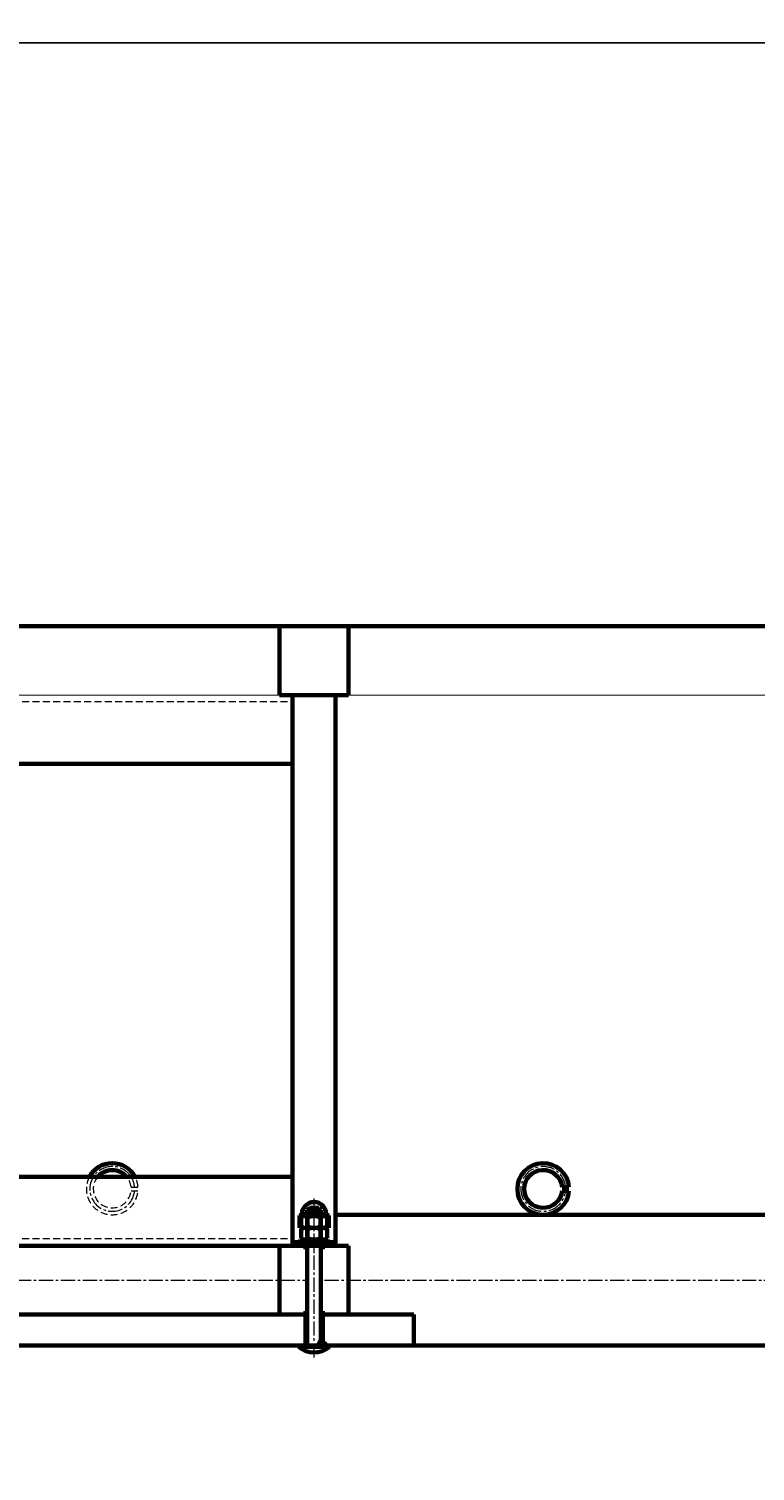
# Model space of a CAD drawing. Units: millimetres. Extents: x 81 to 3899, y 13 to 2478.
# Drawn here: x 2279 to 2701, y 657 to 1495 of the extents above; entities that cross this region are included whole.
import ezdxf

# ---------------------------------------------------------------- set-up
doc = ezdxf.new("R2010")
doc.units = ezdxf.units.MM
for name, pattern in [('K5LT_AXLED', [12.755553, 8.255553, -1.5, 1.5, -1.5]), ('K5LT_BASIC', [0]), ('K5LT_DASHED', [6, 4, -2]), ('K5LT_THIN', [0])]:
    doc.linetypes.add(name, pattern=pattern)
doc.styles.add('KDIMTEXTSTYLE', font='GOST_AU.SHX', dxfattribs={"width": 0.96, "oblique": 15, "height": 5})
doc.dimstyles.new('KDIMSTYLE (1.00)', dxfattribs={"dimtxt": 5, "dimasz": 1, "dimexe": 2, "dimexo": 0, "dimgap": 1, "dimtad": 1, "dimtxsty": 'KDIMTEXTSTYLE', "dimsah": 1, "dimcen": 0, "dimdle": 1, "dimadec": 0, "dimazin": 0, "dimtfac": 0.667, "dimtmove": 0, "dimatfit": 3, "dimfxl": 1, "dimtvp": 1, "dimtolj": 1, "dimtzin": 0, "dimarcsym": 0})

# ---------------------------------------------------------------- blocks, each defined once
blk = doc.blocks.new('U2')
at = {"color": 150, "linetype": 'K5LT_BASIC', "lineweight": 60, "true_color": 0x0080ff}
for p, q in [((2502.71, 747.96), (1652.71, 747.96)), ((1652.71, 747.96), (1652.71, 729.96)), ((2502.71, 729.96), (2502.71, 747.96)), ((1652.71, 729.96), (2502.71, 729.96))]:
    blk.add_line(p, q, dxfattribs=at)
blk = doc.blocks.new('U5')
at = {"color": 150, "linetype": 'K5LT_BASIC', "lineweight": 60, "true_color": 0x0080ff}
for p, q in [((2464.71, 787.96), (2424.71, 787.96)), ((2424.71, 787.96), (2424.71, 747.96)), ((2464.71, 747.96), (2464.71, 787.96)), ((2424.71, 747.96), (2464.71, 747.96))]:
    blk.add_line(p, q, dxfattribs=at)
blk = doc.blocks.new('U6')
at = {"color": 150, "linetype": 'K5LT_BASIC', "lineweight": 60, "true_color": 0x0080ff}
for p, q in [((2464.71, 1147.96), (2424.71, 1147.96)), ((2424.71, 1147.96), (2424.71, 1107.96)), ((2464.71, 1107.96), (2464.71, 1147.96)), ((2424.71, 1107.96), (2464.71, 1107.96))]:
    blk.add_line(p, q, dxfattribs=at)
blk = doc.blocks.new('U31')
blk.add_wipeout([(2448.71, 733.46), (2448.71, 808.71), (2448.71, 808.71), (2447.46, 809.96), (2447.46, 809.96), (2441.96, 809.96), (2441.96, 809.96), (2440.71, 808.71), (2440.71, 808.71), (2440.71, 730.36), (2440.71, 730.36), (2440.6, 730.08), (2440.6, 730.08), (2440.31, 729.96), (2440.31, 729.96), (2435.71, 729.96), (2435.71, 729.96), (2435.71, 729.24), (2435.71, 729.24), (2439.78, 726.86), (2439.78, 726.86), (2444.42, 725.97), (2444.42, 725.97), (2449.08, 726.66), (2449.08, 726.66), (2453.25, 728.86), (2453.25, 728.86), (2453.71, 729.24), (2453.71, 729.24), (2453.71, 729.96), (2453.71, 729.96), (2452.21, 729.96), (2452.21, 729.96)])
at = {"color": 150, "linetype": 'K5LT_BASIC', "lineweight": 60, "true_color": 0x0080ff}
for p, q in [((2440.71, 808.71), (2441.96, 809.96)), ((2440.71, 808.71), (2448.71, 808.71)), ((2440.71, 730.36), (2440.71, 808.71)), ((2441.96, 809.96), (2447.46, 809.96)), ((2448.71, 808.71), (2447.46, 809.96)), ((2448.71, 733.46), (2448.71, 808.71)), ((2440.71, 787.96), (2448.71, 787.96)), ((2453.71, 729.96), (2435.71, 729.96)), ((2435.71, 729.96), (2435.71, 729.24)), ((2435.71, 729.24), (2453.71, 729.24)), ((2446.96, 729.96), (2448.71, 733.46)), ((2448.71, 733.46), (2452.21, 729.96)), ((2453.71, 729.24), (2453.71, 729.96))]:
    blk.add_line(p, q, dxfattribs=at)
at = {"color": 7, "linetype": 'K5LT_THIN', "lineweight": 18}
for p, q in [((2441.39, 787.96), (2441.39, 809.39)), ((2448.04, 787.96), (2448.04, 809.39))]:
    blk.add_line(p, q, dxfattribs=at)
at = {"color": 30, "linetype": 'K5LT_AXLED', "lineweight": 18, "true_color": 0xff8000}
blk.add_line((2444.71, 722.96), (2444.71, 812.96), dxfattribs=at)
at = {"color": 150, "linetype": 'K5LT_BASIC', "lineweight": 60, "true_color": 0x0080ff}
for centre, radius, start, end in [((2444.71, 739.96), 14, 229.9948, 310.0052), ((2440.31, 730.36), 0.4, 270, 0)]:
    blk.add_arc(centre, radius, start, end, dxfattribs=at)
blk = doc.blocks.new('U32')
at = {"color": 150, "linetype": 'K5LT_BASIC', "lineweight": 60, "true_color": 0x0080ff}
for p, q in [((2437.21, 797.59), (2438.54, 798.36)), ((2437.21, 792.33), (2437.21, 797.59)), ((2438.54, 798.36), (2444.71, 798.36)), ((2440.96, 792.33), (2440.96, 797.59)), ((2450.89, 798.36), (2444.71, 798.36)), ((2448.47, 792.33), (2448.47, 797.59)), ((2452.22, 797.59), (2450.89, 798.36)), ((2452.22, 792.33), (2452.22, 797.59)), ((2438.54, 791.56), (2437.21, 792.33)), ((2444.71, 791.56), (2438.54, 791.56)), ((2444.71, 791.56), (2450.89, 791.56)), ((2450.89, 791.56), (2452.22, 792.33))]:
    blk.add_line(p, q, dxfattribs=at)
for centre, radius, start, end in [((2439.14, 795.59), 2.71, 47.81721, 117.99999), ((2444.71, 788.81), 9.55, 90, 113.13732), ((2444.71, 788.81), 9.55, 66.86268, 90), ((2450.28, 795.59), 2.71, 62.00001, 132.18279), ((2439.14, 794.34), 2.71, 242.00001, 312.18279), ((2444.71, 801.11), 9.55, 246.86268, 270), ((2444.71, 801.11), 9.55, 270, 293.13732), ((2450.28, 794.34), 2.71, 227.81721, 297.99999)]:
    blk.add_arc(centre, radius, start, end, dxfattribs=at)
blk = doc.blocks.new('U33')
at = {"color": 150, "linetype": 'K5LT_BASIC', "lineweight": 60, "true_color": 0x0080ff}
for p, q in [((2437.21, 804.39), (2438.54, 805.16)), ((2438.54, 805.16), (2444.71, 805.16)), ((2450.89, 805.16), (2444.71, 805.16)), ((2452.22, 804.39), (2450.89, 805.16)), ((2437.21, 799.13), (2437.21, 804.39)), ((2438.54, 798.36), (2437.21, 799.13)), ((2444.71, 798.36), (2438.54, 798.36)), ((2440.96, 799.13), (2440.96, 804.39)), ((2444.71, 798.36), (2450.89, 798.36)), ((2448.47, 799.13), (2448.47, 804.39)), ((2450.89, 798.36), (2452.22, 799.13)), ((2452.22, 799.13), (2452.22, 804.39))]:
    blk.add_line(p, q, dxfattribs=at)
for centre, radius, start, end in [((2439.14, 802.39), 2.71, 47.81721, 117.99999), ((2444.71, 795.61), 9.55, 90, 113.13732), ((2444.71, 795.61), 9.55, 66.86268, 90), ((2450.28, 802.39), 2.71, 62.00001, 132.18279), ((2439.14, 801.14), 2.71, 242.00001, 312.18279), ((2444.71, 807.91), 9.55, 246.86268, 270), ((2444.71, 807.91), 9.55, 270, 293.13732), ((2450.28, 801.14), 2.71, 227.81721, 297.99999)]:
    blk.add_arc(centre, radius, start, end, dxfattribs=at)
blk = doc.blocks.new('U34')
at = {"color": 30, "linetype": 'K5LT_AXLED', "lineweight": 18, "true_color": 0xff8000}
blk.add_line((2444.71, 796.36), (2444.71, 815.36), dxfattribs=at)
at = {"color": 150, "linetype": 'K5LT_BASIC', "lineweight": 60, "true_color": 0x0080ff}
for p, q in [((2437.71, 806.36), (2436.21, 805.5)), ((2436.21, 805.5), (2436.21, 798.36)), ((2453.21, 805.5), (2436.21, 805.5)), ((2451.71, 806.36), (2437.71, 806.36)), ((2451.71, 806.36), (2453.21, 805.5)), ((2453.21, 805.5), (2453.21, 798.36)), ((2453.21, 798.36), (2436.21, 798.36))]:
    blk.add_line(p, q, dxfattribs=at)
for start, end in [(90, 180), (0, 90)]:
    blk.add_arc((2444.71, 806.36), 7, start, end, dxfattribs=at)
blk = doc.blocks.new('U35')
at = {"color": 150, "linetype": 'K5LT_BASIC', "lineweight": 60, "true_color": 0x0080ff}
for p, q in [((2436.71, 791.56), (2452.71, 791.56)), ((2436.71, 789.96), (2436.71, 791.56)), ((2452.71, 789.96), (2436.71, 789.96)), ((2452.71, 791.56), (2452.71, 789.96))]:
    blk.add_line(p, q, dxfattribs=at)
blk = doc.blocks.new('U36')
blk.add_wipeout([(2456.71, 787.96), (2456.71, 789.96), (2456.71, 789.96), (2432.71, 789.96), (2432.71, 789.96), (2432.71, 787.96), (2432.71, 787.96)])
at = {"color": 150, "linetype": 'K5LT_BASIC', "lineweight": 60, "true_color": 0x0080ff}
for p, q in [((2432.71, 787.96), (2432.71, 789.96)), ((2432.71, 789.96), (2456.71, 789.96)), ((2456.71, 787.96), (2432.71, 787.96)), ((2456.71, 789.96), (2456.71, 787.96))]:
    blk.add_line(p, q, dxfattribs=at)
at = {"color": 30, "linetype": 'K5LT_AXLED', "lineweight": 18, "true_color": 0xff8000}
blk.add_line((2444.71, 784.96), (2444.71, 792.96), dxfattribs=at)
blk = doc.blocks.new('U45')
at = {"color": 7, "linetype": 'K5LT_DASHED', "lineweight": 18}
for p, q in [((2338.47, 821.96), (2342.49, 821.96)), ((2338.47, 819.96), (2342.49, 819.96))]:
    blk.add_line(p, q, dxfattribs=at)
at = {"color": 150, "linetype": 'K5LT_BASIC', "lineweight": 60, "true_color": 0x0080ff}
for radius, start, end in [(15, 27.82353, 152.17647), (11, 39.52962, 140.47038)]:
    blk.add_arc((2327.52, 820.96), radius, start, end, dxfattribs=at)
at = {"color": 30, "linetype": 'K5LT_AXLED', "lineweight": 18, "true_color": 0xff8000}
for start, end in [(32.58549, 147.41451), (147.41451, 356.17745), (3.82255, 32.58549)]:
    blk.add_arc((2327.52, 820.96), 13, start, end, dxfattribs=at)
at = {"color": 7, "linetype": 'K5LT_DASHED', "lineweight": 18}
for radius, start, end in [(15, 152.17647, 356.17745), (11, 140.47038, 354.78409), (11, 5.21591, 39.52962), (15, 3.82255, 27.82353)]:
    blk.add_arc((2327.52, 820.96), radius, start, end, dxfattribs=at)
blk = doc.blocks.new('KDIMARROW_01')
blk.add_hatch(color=0).paths.add_polyline_path([(0, 0), (-5, 0.66), (-4.5, 0), (-5, -0.66)])
at = {"color": 0, "linetype": 'K5LT_THIN', "lineweight": 18}
for p, q in [((-4.5, 0), (-5, 0.66)), ((-5, 0.66), (0, 0)), ((0, 0), (-5, -0.66)), ((-5, -0.66), (-4.5, 0)), ((0, 0), (-1, 0))]:
    blk.add_line(p, q, dxfattribs=at)

msp = doc.modelspace()

# ---------------------------------------------------------------- linework, layer by layer
at = {"color": 150, "linetype": 'K5LT_BASIC', "lineweight": 60, "true_color": 0x0080ff}
for p, q in [((600.213, 1147.962), (3552.713, 1147.962)), ((2432.213, 1107.962), (2432.213, 787.962)), ((2457.213, 787.962), (2457.213, 1107.962)), ((1723.213, 1067.962), (2432.213, 1067.962)), ((1723.213, 828.073), (2432.213, 828.073)), ((2588.668, 821.961), (2592.68, 821.961)), ((2588.668, 819.961), (2592.68, 819.961)), ((3250.463, 805.962), (2457.213, 805.962)), ((2440.713, 802.712), (2441.963, 803.962)), ((2440.713, 802.712), (2448.713, 802.712)), ((2440.713, 730.362), (2440.713, 798.712)), ((2441.963, 803.962), (2447.463, 803.962)), ((2448.713, 802.712), (2447.463, 803.962)), ((2448.713, 733.462), (2448.713, 798.712)), ((1730.713, 787.962), (2424.713, 787.962)), ((2439.713, 785.962), (2439.713, 787.962)), ((2449.713, 785.962), (2449.713, 787.962)), ((2440.713, 777.962), (2448.713, 777.962)), ((2439.713, 747.962), (2439.713, 749.962)), ((2439.713, 747.962), (2439.713, 729.962)), ((2449.713, 747.962), (2449.705, 732.47)), ((2449.713, 747.962), (2449.713, 749.962)), ((2077.713, 729.962), (3577.713, 729.962)), ((2453.713, 729.962), (2435.713, 729.962)), ((2435.713, 729.962), (2435.713, 729.238)), ((2435.713, 729.238), (2453.713, 729.238)), ((2446.963, 729.962), (2448.713, 733.462)), ((2448.713, 733.462), (2452.213, 729.962)), ((2453.713, 729.238), (2453.713, 729.962))]:
    msp.add_line(p, q, dxfattribs=at)
at = {"color": 7, "linetype": 'K5LT_DASHED', "lineweight": 18}
for p, q in [((1723.213, 1104.233), (2432.213, 1104.233)), ((1723.213, 792.073), (2432.213, 792.073))]:
    msp.add_line(p, q, dxfattribs=at)
at = {"color": 30, "linetype": 'K5LT_AXLED', "lineweight": 18, "true_color": 0xff8000}
for p, q in [((2444.713, 793.562), (2444.713, 806.362)), ((2444.713, 722.962), (2444.713, 802.962)), ((2444.713, 791.962), (2444.713, 799.562)), ((2444.713, 789.962), (2444.713, 797.962)), ((575.713, 767.962), (3579.713, 767.962))]:
    msp.add_line(p, q, dxfattribs=at)
at = {"color": 7, "linetype": 'K5LT_THIN', "lineweight": 18}
for p, q in [((2441.39, 777.962), (2441.39, 799.389)), ((2448.037, 777.962), (2448.037, 799.389))]:
    msp.add_line(p, q, dxfattribs=at)
at = {"color": 150, "linetype": 'K5LT_BASIC', "true_color": 0x0080ff, "const_width": 0.6}
msp.add_lwpolyline([(3250.463, 1107.962), (904.963, 1107.962)], dxfattribs=at)
at = {"color": 150, "linetype": 'K5LT_BASIC', "lineweight": 60, "true_color": 0x0080ff}
for centre, radius, start, end in [((2577.713, 820.961), 15, 3.822554, 356.177446), ((2577.713, 820.961), 11, 5.215909, 354.784091), ((2444.713, 739.962), 14, 229.994799, 310.005201), ((2440.313, 730.362), 0.4, 270, 0)]:
    msp.add_arc(centre, radius, start, end, dxfattribs=at)
at = {"color": 30, "linetype": 'K5LT_AXLED', "lineweight": 18, "true_color": 0xff8000}
msp.add_arc((2577.713, 820.961), 13, 3.822554, 356.177446, dxfattribs=at)

# ---------------------------------------------------------------- block references
for name in ['U6', 'U45', 'U5', 'U2']:
    msp.add_blockref(name, (0, 0))

# ---------------------------------------------------------------- dimensions: what is measured, and where the dimension line sits
at = {"color": 7}
msp.add_linear_dim(base=(602.713, 1486.962), p1=(3552.713, 1127.962), p2=(602.713, 1127.962), location=(2077.713, 1486.962), dimstyle='KDIMSTYLE (1.00)', override={"dimexo": 0, "dimpost": '\\H5.0;\\W0.965;\\Q15;<>', "dimblk1": 'KDIMARROW_01', "dimblk2": 'KDIMARROW_01', "dimse1": 0, "dimse2": 0, "dimclrt": 7, "dimtolj": 1}, dxfattribs=at).render()

# ---------------------------------------------------------------- next in the draw order: block references
msp.add_blockref('U31', (0, 0))

# ---------------------------------------------------------------- next in the draw order: block references
for name in ['U34', 'U33', 'U32', 'U35']:
    msp.add_blockref(name, (0, 0))

# ---------------------------------------------------------------- next in the draw order: dimensions: what is measured, and where the dimension line sits
msp.add_linear_dim(base=(539.713, 15.334), p1=(3615.713, 767.962), p2=(539.713, 767.962), location=(2077.713, 15.334), dimstyle='KDIMSTYLE (1.00)', override={"dimexo": 0, "dimpost": '\\H5.0;\\W0.965;\\Q15;<>', "dimblk1": 'KDIMARROW_01', "dimblk2": 'KDIMARROW_01', "dimse1": 0, "dimse2": 0, "dimclrt": 7, "dimtolj": 1}, dxfattribs=at).render()

# ---------------------------------------------------------------- next in the draw order: block references
msp.add_blockref('U36', (0, 0))

doc.saveas('drawing.dxf')
